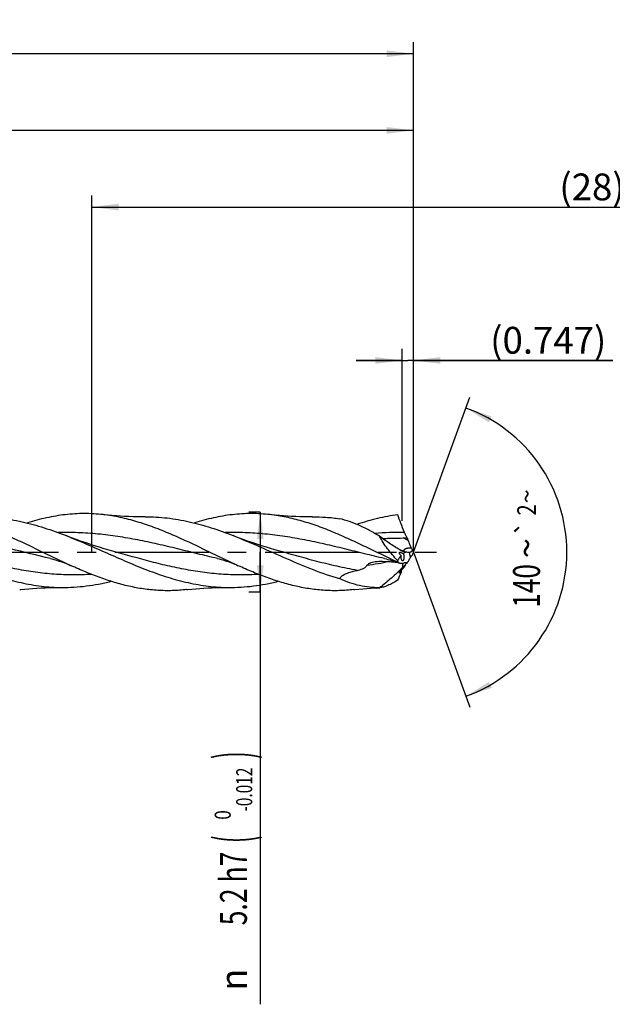
# Model space of a CAD drawing. Units: millimetres. Extents: x 0 to 594, y 0 to 420.
# Drawn here: x 311 to 388, y 141 to 269 of the extents above; entities that cross this region are included whole.
import ezdxf
from ezdxf.enums import TextEntityAlignment as Align

# ---------------------------------------------------------------- set-up
doc = ezdxf.new("R2010")
doc.units = ezdxf.units.MM
doc.header["$LTSCALE"] = 32.67
doc.linetypes.add('CENTER', pattern=[0.6, 0.375, -0.075, 0.075, -0.075])
doc.layers.get('0').update_dxf_attribs({"linetype": 'CONTINUOUS'})
for name, color, linetype in [('607924523-000_AXIS', 7, 'CONTINUOUS'), ('607924523-000_CL', 7, 'CONTINUOUS'), ('607924523-000_DIM', 7, 'CONTINUOUS')]:
    doc.layers.add(name, color=color, linetype=linetype)
doc.styles.get("Standard").update_dxf_attribs({"font": 'TXT.SHX', "width": 0.7})
doc.styles.add('TEXTSTYLE_2', font='gdt', dxfattribs={"width": 0.7})
doc.styles.add('TEXTSTYLE_3', font='TXT.SHX', dxfattribs={"width": 0.6})
doc.dimstyles.new('DIMSTYLE_1', dxfattribs={"dimtxt": 3.5, "dimasz": 3.5, "dimexe": 1.5, "dimexo": 0, "dimgap": 0.875, "dimtad": 1, "dimdec": 3, "dimlfac": 0.5, "dimdsep": 46, "dimtxsty": 'STANDARD', "dimblk": '_FILLED', "dimblk1": '_FILLED', "dimblk2": '_FILLED', "dimcen": 0.09, "dimclrt": 2, "dimadec": 3, "dimazin": 2, "dimtol": 1, "dimtp": 1.5, "dimtm": 1.5, "dimtfac": 1, "dimtdec": 3, "dimtofl": 0, "dimtmove": 0, "dimatfit": 3, "dimldrblk": '_FILLED', "dimfxl": 1, "dimtolj": 1, "dimarcsym": 0})
doc.dimstyles.new('DIMSTYLE_10', dxfattribs={"dimtxt": 3.5, "dimasz": 3.5, "dimexe": 1.5, "dimexo": 0, "dimgap": 0.875, "dimtad": 1, "dimdec": 3, "dimlfac": 0.5, "dimdsep": 46, "dimtxsty": 'STANDARD', "dimblk": '_FILLED', "dimblk1": '_FILLED', "dimblk2": '_FILLED', "dimcen": 0.09, "dimclrt": 2, "dimadec": 3, "dimazin": 2, "dimtp": 0.05, "dimtm": 0.05, "dimtfac": 1, "dimtdec": 3, "dimtofl": 0, "dimtmove": 0, "dimatfit": 3, "dimldrblk": '_FILLED', "dimfxl": 1, "dimtolj": 1, "dimarcsym": 0})
doc.dimstyles.new('DIMSTYLE_11', dxfattribs={"dimtxt": 3.5, "dimasz": 3.5, "dimexe": 1.5, "dimexo": 0, "dimgap": 0.875, "dimtad": 1, "dimdec": 3, "dimlfac": 0.5, "dimdsep": 46, "dimtxsty": 'STANDARD', "dimblk": '_FILLED', "dimblk1": '_FILLED', "dimblk2": '_FILLED', "dimcen": 0.09, "dimadec": 3, "dimazin": 2, "dimtp": 0.1, "dimtm": 0.1, "dimtfac": 1, "dimtdec": 3, "dimtofl": 0, "dimtmove": 0, "dimatfit": 3, "dimldrblk": '_FILLED', "dimfxl": 1, "dimtolj": 1, "dimarcsym": 0})
doc.dimstyles.new('DIMSTYLE_2', dxfattribs={"dimtxt": 3.5, "dimasz": 3.5, "dimexe": 1.5, "dimexo": 0, "dimgap": 0.875, "dimtad": 1, "dimdec": 3, "dimlfac": 0.5, "dimdsep": 46, "dimtxsty": 'STANDARD', "dimblk": '_FILLED', "dimblk1": '_FILLED', "dimblk2": '_FILLED', "dimcen": 0.09, "dimclrt": 2, "dimadec": 3, "dimazin": 2, "dimtp": 0.15, "dimtm": 0.15, "dimtfac": 1, "dimtdec": 3, "dimtofl": 0, "dimtmove": 0, "dimatfit": 3, "dimldrblk": '_FILLED', "dimfxl": 1, "dimtolj": 1, "dimarcsym": 0})
doc.dimstyles.new('DIMSTYLE_3', dxfattribs={"dimtxt": 3.5, "dimasz": 3.5, "dimexe": 1.5, "dimexo": 0, "dimgap": 0.875, "dimtad": 1, "dimdec": 3, "dimlfac": 0.5, "dimdsep": 46, "dimtxsty": 'STANDARD', "dimblk": '_FILLED', "dimblk1": '_FILLED', "dimblk2": '_FILLED', "dimcen": 0.09, "dimclrt": 2, "dimadec": 3, "dimazin": 2, "dimtol": 1, "dimtm": 0.012, "dimtfac": 0.6, "dimtdec": 3, "dimtofl": 0, "dimtmove": 0, "dimatfit": 3, "dimldrblk": '_FILLED', "dimfxl": 1, "dimtolj": 1, "dimarcsym": 0})
doc.dimstyles.new('DIMSTYLE_8', dxfattribs={"dimtxt": 3.5, "dimasz": 3.5, "dimexe": 1.5, "dimexo": 0, "dimgap": 3.5, "dimtad": 1, "dimdec": 3, "dimlfac": 0.5, "dimdsep": 46, "dimtxsty": 'STANDARD', "dimblk": '_FILLED', "dimblk1": '_FILLED', "dimblk2": '_FILLED', "dimcen": 0.09, "dimclrt": 2, "dimaunit": 1, "dimadec": 3, "dimazin": 2, "dimtol": 1, "dimtp": 2, "dimtm": 2, "dimtfac": 1, "dimtdec": 3, "dimtofl": 0, "dimtmove": 0, "dimatfit": 3, "dimldrblk": '_FILLED', "dimfxl": 1, "dimtolj": 1, "dimarcsym": 0})

# ---------------------------------------------------------------- blocks, each defined once
blk = doc.blocks.new('_FILLED')
at = {"color": 0, "linetype": 'BYBLOCK'}
blk.add_solid([(0, 0), (-1, 0.125), (-1, -0.125)], dxfattribs=at)
blk = doc.blocks.new('*D0')
at = {"layer": '607924523-000_DIM', "color": 3, "linetype": 'CONTINUOUS'}
for p, q in [((130, 200), (130, 266.5)), ((362, 200), (362, 266.5)), ((130, 265), (246, 265)), ((362, 265), (246, 265))]:
    blk.add_line(p, q, dxfattribs=at)
at = {"layer": '607924523-000_DIM', "color": 3, "linetype": 'CONTINUOUS', "xscale": 3.5, "yscale": 3.5, "zscale": 3.5, "rotation": 180}
blk.add_blockref('_FILLED', (130, 265), dxfattribs=at)
at = {"layer": '607924523-000_DIM', "color": 3, "linetype": 'CONTINUOUS', "xscale": 3.5, "yscale": 3.5, "zscale": 3.5}
blk.add_blockref('_FILLED', (362, 265), dxfattribs=at)
at = {"layer": '607924523-000_DIM', "color": 2, "linetype": 'CONTINUOUS'}
for s, height, width, p in [('116', 3.5, 0.642857, (242.3, 265.88)), ('1.5', 2.45, 0.619048, (250.8, 266.4)), ('MIN. TOOL LENGTH ', 3.5, 0.756303, (239.88, 259.75)), ('106.0', 3.5, 0.7, (268.5, 259.75))]:
    blk.add_text(s, height=height, dxfattribs=dict(at, width=width)).set_placement(p, align=Align.CENTER)
at = {"layer": '607924523-000_DIM', "color": 2, "linetype": 'CONTINUOUS', "style": 'TEXTSTYLE_2'}
blk.add_text('`', height=2.45, dxfattribs=at).set_placement((247.1, 266.4), align=Align.CENTER)
blk = doc.blocks.new('*D1')
at = {"layer": '607924523-000_DIM', "color": 3, "linetype": 'CONTINUOUS'}
for p, q in [((202, 200), (202, 256.5)), ((362, 200), (362, 256.5)), ((202, 255), (282, 255)), ((362, 255), (282, 255))]:
    blk.add_line(p, q, dxfattribs=at)
at = {"layer": '607924523-000_DIM', "color": 3, "linetype": 'CONTINUOUS', "xscale": 3.5, "yscale": 3.5, "zscale": 3.5, "rotation": 180}
blk.add_blockref('_FILLED', (202, 255), dxfattribs=at)
at = {"layer": '607924523-000_DIM', "color": 3, "linetype": 'CONTINUOUS', "xscale": 3.5, "yscale": 3.5, "zscale": 3.5}
blk.add_blockref('_FILLED', (362, 255), dxfattribs=at)
at = {"layer": '607924523-000_DIM', "color": 2, "linetype": 'CONTINUOUS', "insert": (282, 259.38), "char_height": 3.5, "width": 12.75, "attachment_point": 2, "line_spacing_factor": 0.9}
blk.add_mtext('(80)', dxfattribs=at)
blk = doc.blocks.new('*D2')
at = {"layer": '607924523-000_DIM', "color": 3, "linetype": 'CONTINUOUS'}
for p, q in [((342, 205.2), (340.5, 205.2)), ((342, 205.2), (342, 200)), ((342, 194.8), (342, 200)), ((342, 200), (342, 141.03)), ((342, 194.8), (340.5, 194.8))]:
    blk.add_line(p, q, dxfattribs=at)
at = {"layer": '607924523-000_DIM', "color": 3, "linetype": 'CONTINUOUS', "xscale": 3.5, "yscale": 3.5, "zscale": 3.5}
for p, rotation in [((342, 205.2), 90), ((342, 194.8), 270)]:
    blk.add_blockref('_FILLED', p, dxfattribs=dict(at, rotation=rotation))
at = {"layer": '607924523-000_DIM', "color": 2, "linetype": 'CONTINUOUS'}
for s, height, width, p in [(')', 4.9, 0.428571, (340.95, 174)), ('(', 4.9, 0.428571, (340.95, 163.05)), ('5.2 h7', 3.5, 0.72619, (340.25, 160.95))]:
    blk.add_text(s, height=height, rotation=90, dxfattribs=dict(at, width=width)).set_placement(p, align=Align.RIGHT)
at = {"layer": '607924523-000_DIM', "color": 2, "linetype": 'CONTINUOUS', "style": 'TEXTSTYLE_3'}
for s, width, p in [('-0.012', 0.702381, (340.95, 171.9)), (' 0', 0.785714, (338.15, 166.35))]:
    blk.add_text(s, height=2.1, rotation=90, dxfattribs=dict(at, width=width)).set_placement(p, align=Align.RIGHT)
at = {"layer": '607924523-000_DIM', "color": 2, "linetype": 'CONTINUOUS', "style": 'TEXTSTYLE_2'}
blk.add_text('n', height=3.5, rotation=90, dxfattribs=at).set_placement((340.25, 145.7), align=Align.RIGHT)
blk = doc.blocks.new('*D7')
at = {"layer": '607924523-000_DIM', "color": 3, "linetype": 'CONTINUOUS'}
for q in [(369.35, 220.2), (369.35, 179.8)]:
    blk.add_line((362, 200), q, dxfattribs=at)
for start, end in [(0, 70), (-70, 0)]:
    blk.add_arc((362, 200), 20, start, end, dxfattribs=at)
for points in [[(372.2, 217.71), (368.84, 218.79), (371.83, 216.92)], [(371.83, 183.08), (368.84, 181.21), (372.2, 182.29)]]:
    blk.add_solid(points, dxfattribs=at)
at = {"layer": '607924523-000_DIM', "color": 2, "linetype": 'CONTINUOUS', "style": 'TEXTSTYLE_2'}
for s, height, p in [('~', 2.45, (377.99, 207.28)), ('`', 2.45, (377.98, 203.11)), ('~', 3.5, (378.5, 200.52))]:
    blk.add_text(s, height=height, rotation=89.9157, dxfattribs=at).set_placement(p, align=Align.CENTER)
at = {"layer": '607924523-000_DIM', "color": 2, "linetype": 'CONTINUOUS'}
for s, height, width, p in [('2', 2.45, 0.785714, (377.98, 205.51)), ('140', 3.5, 0.714286, (378.49, 195.6))]:
    blk.add_text(s, height=height, rotation=89.9157, dxfattribs=dict(at, width=width)).set_placement(p, align=Align.CENTER)
blk = doc.blocks.new('*D9')
at = {"layer": '607924523-000_DIM', "color": 3, "linetype": 'CONTINUOUS'}
for p, q in [((360.51, 204.1), (360.51, 226.5)), ((362, 204.1), (362, 226.5)), ((360.51, 225), (354.51, 225)), ((354.51, 225), (361.25, 225)), ((388, 225), (361.25, 225)), ((362, 225), (388, 225))]:
    blk.add_line(p, q, dxfattribs=at)
at = {"layer": '607924523-000_DIM', "color": 3, "linetype": 'CONTINUOUS', "xscale": 3.5, "yscale": 3.5, "zscale": 3.5}
blk.add_blockref('_FILLED', (360.51, 225), dxfattribs=at)
at = {"layer": '607924523-000_DIM', "color": 3, "linetype": 'CONTINUOUS', "xscale": 3.5, "yscale": 3.5, "zscale": 3.5, "rotation": 180}
blk.add_blockref('_FILLED', (362, 225), dxfattribs=at)
at = {"layer": '607924523-000_DIM', "color": 2, "linetype": 'CONTINUOUS', "insert": (372, 229.38), "char_height": 3.5, "width": 24, "attachment_point": 1, "line_spacing_factor": 0.9}
blk.add_mtext('(0.747)', dxfattribs=at)
blk = doc.blocks.new('*D10')
at = {"layer": '607924523-000_DIM', "color": 10, "linetype": 'CONTINUOUS'}
for p, q in [((320, 200), (320, 246.5)), ((460, 200), (460, 246.5)), ((320, 245), (390, 245)), ((460, 245), (390, 245))]:
    blk.add_line(p, q, dxfattribs=at)
at = {"layer": '607924523-000_DIM', "color": 10, "linetype": 'CONTINUOUS', "xscale": 3.5, "yscale": 3.5, "zscale": 3.5, "rotation": 180}
blk.add_blockref('_FILLED', (320, 245), dxfattribs=at)
at = {"layer": '607924523-000_DIM', "color": 10, "linetype": 'CONTINUOUS', "xscale": 3.5, "yscale": 3.5, "zscale": 3.5}
blk.add_blockref('_FILLED', (460, 245), dxfattribs=at)
at = {"layer": '607924523-000_DIM', "color": 10, "linetype": 'CONTINUOUS', "insert": (385.29, 249.38), "char_height": 3.5, "width": 12.75, "attachment_point": 2, "line_spacing_factor": 0.9}
blk.add_mtext('(28)', dxfattribs=at)

msp = doc.modelspace()

# ---------------------------------------------------------------- linework, layer by layer
at = {"layer": '607924523-000_AXIS', "color": 1, "linetype": 'CENTER'}
msp.add_line((127, 200), (365, 200), dxfattribs=at)
at = {"layer": '607924523-000_CL', "color": 7, "linetype": 'CONTINUOUS'}
for p, q in [((360.6458, 201.8462), (361.1601, 201.8566)), ((314.6021, 199.1667), (314.6019, 199.1667)), ((322.2621, 200.2729), (322.2618, 200.273)), ((336.4023, 199.1666), (336.4021, 199.1667)), ((344.062, 200.273), (344.0618, 200.273)), ((360.9838, 198.5817), (361.1601, 198.5629)), ((357.6052, 195.3868), (357.5784, 195.366)), ((357.621, 195.3667), (357.5784, 195.366))]:
    msp.add_line(p, q, dxfattribs=at)
at = {"layer": '607924523-000_CL', "color": 9, "linetype": 'CONTINUOUS'}
msp.add_line((361.6045, 199.3095), (361.488, 199.974), dxfattribs=at)
at = {"layer": '607924523-000_CL', "color": 7, "linetype": 'CONTINUOUS'}
for points in [[(326.9835, 204.6045), (326.4634, 204.6032), (325.9123, 204.608), (325.365, 204.6193), (324.8215, 204.637), (324.282, 204.6609), (323.7463, 204.691), (323.2145, 204.7273), (322.6867, 204.7696), (322.163, 204.8178), (321.6435, 204.8719), (321.5002, 204.8879)], [(348.7834, 204.6045), (348.2633, 204.6032), (347.7122, 204.608), (347.1649, 204.6193), (346.6214, 204.637), (346.0819, 204.6609), (345.5462, 204.6911), (345.0144, 204.7273), (344.4865, 204.7696), (343.9629, 204.8179), (343.4434, 204.8719), (343.3001, 204.888)], [(322.2621, 200.2729), (321.6451, 200.4516), (321.0044, 200.6441), (320.374, 200.8406), (319.754, 201.041), (319.1443, 201.2451), (318.5448, 201.4527), (317.9555, 201.6637), (317.3766, 201.8779), (316.808, 202.095), (316.66, 202.1526)], [(344.062, 200.273), (343.4445, 200.4518), (342.8036, 200.6443), (342.173, 200.841), (341.5528, 201.0414), (340.943, 201.2455), (340.3435, 201.4532), (339.7542, 201.6642), (339.1752, 201.8784), (338.6067, 202.0955), (338.459, 202.153)], [(314.6019, 199.1667), (314.8144, 199.1153), (315.0444, 199.0555), (315.2768, 198.9907), (315.5126, 198.9205), (315.7507, 198.8449), (315.9873, 198.7652), (316.2227, 198.6814), (316.4567, 198.5936), (316.6858, 198.5035), (316.9087, 198.4118), (317.1268, 198.3183), (317.3243, 198.2305)], [(336.4021, 199.1667), (336.6369, 199.1097), (336.8807, 199.0457), (337.1184, 198.9787), (337.3487, 198.9093), (337.573, 198.8376), (337.7957, 198.7623), (338.017, 198.6835), (338.2366, 198.6014), (338.4585, 198.5145), (338.6838, 198.4223), (338.9111, 198.3252), (339.1247, 198.2303)], [(358.202, 199.1667), (358.4252, 199.1126), (358.6605, 199.0512), (358.893, 198.9861), (359.1218, 198.9176), (359.3477, 198.8458), (359.5731, 198.7701), (359.7977, 198.6905), (360.0217, 198.6071), (360.1542, 198.5558)], [(310.6002, 195.112), (310.7424, 195.1279), (311.2618, 195.182), (311.786, 195.2303), (312.3148, 195.2727), (312.8475, 195.309), (313.3839, 195.3392), (313.9241, 195.3631), (314.4677, 195.3807), (315.0144, 195.392), (315.5644, 195.3968), (316.0826, 195.3955)], [(332.4, 195.112), (332.5433, 195.1281), (333.0628, 195.1822), (333.5866, 195.2304), (334.1144, 195.2727), (334.6463, 195.309), (335.1821, 195.3391), (335.7216, 195.3631), (336.2651, 195.3807), (336.8125, 195.392), (337.3636, 195.3969), (337.8837, 195.3955)], [(354.2004, 195.1121), (354.3437, 195.1281), (354.8631, 195.1822), (355.3868, 195.2304), (355.9146, 195.2727), (356.4464, 195.309), (356.9821, 195.3391), (357.5217, 195.363), (357.621, 195.3667)]]:
    msp.add_lwpolyline(points, dxfattribs=at)
at = {"layer": '607924523-000_CL', "color": 9, "linetype": 'CONTINUOUS'}
for centre, radius, start, end in [((360.2129, 159.7734), 42.792, 89.19495, 94.375754), ((334.4471, 150.8535), 57.3291, 62.075073, 62.807042), ((378.9675, 251.7318), 54.7321, 249.961268, 250.130241), ((377.9701, 248.9694), 51.7951, 250.129213, 250.422189), ((361.761, 203.4226), 3.45, 250.586472, 266.733903), ((371.0058, 198.386), 10.4291, 179.261596, 182.119768)]:
    msp.add_arc(centre, radius, start, end, dxfattribs=at)
at = {"layer": '607924523-000_CL', "color": 7, "linetype": 'CONTINUOUS'}
for centre, radius, start, end in [((384.0982, 210.5195), 24.5194, 200.689682, 201.564726), ((388.2828, 212.1785), 29.0208, 201.574218, 203.178702), ((365.8229, 202.5566), 4.5867, 203.116183, 206.282652), ((364.2949, 208.2247), 8.9021, 243.756354, 245.362917), ((361.3983, 201.9076), 1.9525, 245.349004, 258.378412), ((361.2659, 204.7283), 4.7595, 272.675477, 273.597086), ((366.1048, 196.7976), 5.1539, 148.499763, 150.83112), ((366.0706, 202.2795), 4.6654, 205.171622, 209.24821), ((371.3594, 196.0724), 10.1501, 157.234884, 159.561809), ((379.9702, 200.0747), 20.0804, 183.358608, 183.971869), ((353.2303, 124.6839), 74.3034, 84.01037, 84.127295), ((372.4276, 192.7047), 12.789, 152.685713, 153.273817), ((333.767, 215.6067), 32.2625, 328.110504, 328.56717)]:
    msp.add_arc(centre, radius, start, end, dxfattribs=at)
for centre, major_axis, ratio, start_param, end_param in [((374.1795, 185.9164), (13.8099, -13.6264), 0.3368469, -3.1413215, -3.02326406), ((374.1795, 185.9164), (13.8099, -13.6264), 0.3368469, 3.02376274, 3.08216716), ((374.1795, 206.3859), (14.2704, 12.3006), 0.2319115, 2.50558169, 2.56398611), ((374.1795, 206.3859), (14.2704, 12.3006), 0.2319115, 2.62368275, 2.7417402)]:
    msp.add_ellipse(centre, major_axis=major_axis, ratio=ratio, start_param=start_param, end_param=end_param, dxfattribs=at)
for points, knots in [([(317.3243, 198.2305), (316.5858, 198.5644), (315.1147, 199.2565), (312.9209, 200.3214), (310.7266, 201.3722), (308.5308, 202.363), (306.3323, 203.2501), (304.1298, 203.9939), (301.923, 204.5606), (300.4386, 204.8042), (299.6994, 204.8881)], [0, 0, 0, 0, 0.12843323, 0.25761499, 0.38647048, 0.51397593, 0.63931624, 0.76202912, 0.88210142, 1, 1, 1, 1]), ([(305.1828, 204.6045), (305.6611, 204.6083), (306.6197, 204.5867), (308.0568, 204.4671), (309.4934, 204.2625), (310.9294, 203.977), (312.3648, 203.6161), (314.2888, 203.0403), (315.7139, 202.5226), (316.66, 202.1526)], [0, 0, 0, 0, 0.12151339, 0.24341232, 0.36610906, 0.48994867, 0.61518025, 0.74194402, 1, 1, 1, 1]), ([(321.5002, 204.888), (321.0892, 204.9346), (320.2656, 205.0051), (319.0271, 205.0406), (317.7885, 205.0047), (316.5501, 204.8981), (315.3119, 204.7221), (313.6527, 204.3971), (312.4218, 204.0604), (311.6077, 203.803)], [0, 0, 0, 0, 0.12377487, 0.24715149, 0.37052942, 0.49430898, 0.61886458, 0.74451869, 1, 1, 1, 1]), ([(339.1247, 198.2303), (338.3862, 198.5643), (336.9152, 199.2562), (334.7213, 200.3211), (332.5272, 201.372), (330.3314, 202.3628), (328.1329, 203.2498), (325.9305, 203.9937), (323.7238, 204.5604), (322.2394, 204.804), (321.5002, 204.888)], [0, 0, 0, 0, 0.12843224, 0.25761368, 0.38646925, 0.51397436, 0.63931487, 0.76202839, 0.88210109, 1, 1, 1, 1]), ([(326.9835, 204.6045), (327.4617, 204.6083), (328.4202, 204.5868), (329.857, 204.4671), (331.2935, 204.2625), (333.2186, 203.8798), (335.6252, 203.2088), (337.5131, 202.523), (338.459, 202.153)], [0, 0, 0, 0, 0.12152113, 0.24342824, 0.36613288, 0.48997998, 0.74192927, 1, 1, 1, 1]), ([(343.3001, 204.888), (342.8891, 204.9346), (342.0658, 205.0052), (340.8275, 205.0405), (339.5892, 205.0048), (338.3511, 204.8981), (337.1132, 204.7224), (335.4544, 204.3975), (334.2239, 204.0609), (333.4099, 203.8037)], [0, 0, 0, 0, 0.12377629, 0.24715364, 0.37053231, 0.49431263, 0.61886713, 0.74452138, 1, 1, 1, 1]), ([(359.938, 198.6838), (358.5448, 199.3335), (356.478, 200.3499), (353.7112, 201.6567), (351.6371, 202.5708), (349.5606, 203.384), (347.4811, 204.064), (345.7372, 204.4984), (344.3437, 204.7531), (343.6477, 204.8485), (343.3001, 204.888)], [0, 0, 0, 0, 0.25843802, 0.38716762, 0.51437722, 0.63940702, 0.76191668, 0.88195366, 0.9411859, 1, 1, 1, 1]), ([(348.7834, 204.6045), (349.3785, 204.6093), (350.5724, 204.5733), (351.7602, 204.4482), (352.3524, 204.3646)], [0, 0, 0, 0, 0.49875125, 1, 1, 1, 1]), ([(357.5784, 202.0735), (357.1455, 202.3309), (356.2837, 202.8206), (354.9755, 203.4694), (353.672, 203.9984), (352.7902, 204.2618), (352.3524, 204.3646)], [0, 0, 0, 0, 0.26385523, 0.51899655, 0.76439468, 1, 1, 1, 1]), ([(359.938, 204.8613), (359.4925, 204.8062), (358.6001, 204.669), (357.2676, 204.3876), (355.9356, 204.0346), (355.0539, 203.7572), (354.6132, 203.6089)], [0, 0, 0, 0, 0.24580176, 0.49408439, 0.74537676, 1, 1, 1, 1]), ([(360.8141, 202.5611), (360.6472, 202.9599), (360.3455, 203.7232), (360.0673, 204.4952), (359.938, 204.8613)], [0, 0, 0, 0, 0.52690169, 1, 1, 1, 1]), ([(294.8593, 202.1529), (295.7504, 201.8044), (297.5247, 201.063), (300.1638, 199.8921), (302.8034, 198.728), (305.4457, 197.6442), (307.6645, 196.861), (309.4429, 196.3411), (310.7699, 196.0127), (312.0975, 195.7488), (313.4255, 195.5539), (314.7538, 195.4313), (315.6402, 195.3991), (316.0826, 195.3955)], [0, 0, 0, 0, 0.12794881, 0.25709053, 0.38610836, 0.51371342, 0.63894204, 0.70052675, 0.76142575, 0.82170128, 0.88145688, 0.9408337, 1, 1, 1, 1]), ([(316.66, 202.1526), (317.5511, 201.8041), (319.3254, 201.0626), (321.9646, 199.8918), (324.6042, 198.7277), (327.2467, 197.6438), (329.8946, 196.7091), (332.1193, 196.1021), (333.8985, 195.7487), (335.2265, 195.5538), (336.5549, 195.4313), (337.4413, 195.3991), (337.8837, 195.3955)], [0, 0, 0, 0, 0.127953, 0.25709871, 0.38612014, 0.51372843, 0.63896, 0.76142008, 0.8216964, 0.88145364, 0.94083191, 1, 1, 1, 1]), ([(338.459, 202.153), (339.6277, 201.6959), (341.9466, 200.7075), (345.389, 199.1635), (348.8367, 197.7077), (351.1779, 196.8889), (352.3524, 196.5453)], [0, 0, 0, 0, 0.2511461, 0.50432628, 0.75511141, 1, 1, 1, 1]), ([(360.3585, 200.2402), (360.126, 200.3547), (359.6576, 200.6096), (358.9648, 201.0451), (358.2669, 201.536), (357.808, 201.8897), (357.5784, 202.0735)], [0, 0, 0, 0, 0.23301724, 0.47909852, 0.73552821, 1, 1, 1, 1]), ([(359.9243, 198.8983), (359.6901, 199.1438), (359.2353, 199.6456), (358.6029, 200.43), (358.0409, 201.235), (357.7187, 201.7933), (357.5784, 202.0735)], [0, 0, 0, 0, 0.2569811, 0.51272935, 0.76263375, 1, 1, 1, 1]), ([(357.9386, 201.7912), (358.1647, 201.7946), (358.6165, 201.8029), (359.5189, 201.8218), (360.1952, 201.8368), (360.6458, 201.8462)], [0, 0, 0, 0, 0.25052324, 0.50068566, 1, 1, 1, 1]), ([(361.1601, 201.8566), (361.0976, 201.9644), (360.975, 202.1959), (360.8671, 202.4345), (360.8141, 202.5611)], [0, 0, 0, 0, 0.47588199, 1, 1, 1, 1]), ([(361.7104, 200.5256), (361.7201, 200.5059), (361.7616, 200.4264), (361.8093, 200.3503), (361.8483, 200.2951)], [0, 0, 0, 0, 0.2456956, 1, 1, 1, 1]), ([(360.3683, 199.5415), (360.3458, 199.5687), (360.3022, 199.6236), (360.2518, 199.6945), (360.2157, 199.7521), (360.192, 199.7946), (360.1723, 199.8361), (360.158, 199.8758), (360.1502, 199.9122), (360.1505, 199.944), (360.1608, 199.9699), (360.1808, 199.9865), (360.2061, 199.994), (360.235, 199.9951), (360.2667, 199.9912), (360.2884, 199.9861), (360.2996, 199.983)], [0, 0, 0, 0, 0.16630669, 0.32959051, 0.40895564, 0.48567316, 0.55836329, 0.62512025, 0.68370254, 0.73252003, 0.77290749, 0.8103199, 0.85031858, 0.89530241, 0.94542058, 1, 1, 1, 1]), ([(360.2996, 199.983), (360.3293, 199.9748), (360.3901, 199.9519), (360.4804, 199.9077), (360.5735, 199.8546), (360.6354, 199.8155), (360.6666, 199.7949)], [0, 0, 0, 0, 0.22361545, 0.46902838, 0.72917898, 1, 1, 1, 1]), ([(360.3711, 199.3493), (360.3698, 199.3652), (360.3658, 199.4291), (360.3658, 199.4934), (360.3683, 199.5415)], [0, 0, 0, 0, 0.24859763, 1, 1, 1, 1]), ([(360.5559, 198.8764), (360.5305, 198.8833), (360.4955, 198.9163), (360.4618, 198.9711), (360.4361, 199.0285), (360.4137, 199.0965), (360.3947, 199.174), (360.38, 199.2592), (360.3735, 199.3187), (360.3711, 199.3493)], [0, 0, 0, 0, 0.15016613, 0.25113274, 0.37038361, 0.50698577, 0.65919182, 0.82462411, 1, 1, 1, 1]), ([(360.7498, 199.4553), (360.7527, 199.4173), (360.7551, 199.3408), (360.7489, 199.2282), (360.7331, 199.1224), (360.7085, 199.03), (360.6773, 198.9564), (360.6451, 198.9099), (360.6168, 198.8866), (360.5965, 198.8766), (360.5758, 198.8729), (360.5623, 198.8747), (360.5559, 198.8764)], [0, 0, 0, 0, 0.17224637, 0.34491817, 0.5088152, 0.65458279, 0.77535122, 0.86876041, 0.90642711, 0.93952574, 0.96995016, 1, 1, 1, 1]), ([(360.6666, 199.7949), (360.6777, 199.7728), (360.698, 199.7238), (360.7219, 199.6433), (360.7399, 199.5525), (360.7472, 199.4885), (360.7498, 199.4553)], [0, 0, 0, 0, 0.21153193, 0.4511417, 0.71570626, 1, 1, 1, 1]), ([(361.488, 199.974), (361.4053, 199.9701), (361.2437, 199.9688), (361.0826, 199.9832), (361.0049, 199.9951)], [0, 0, 0, 0, 0.51319678, 1, 1, 1, 1]), ([(361.2951, 198.7818), (361.3206, 198.8236), (361.4263, 198.998), (361.529, 199.1742), (361.6045, 199.3095)], [0, 0, 0, 0, 0.24000782, 1, 1, 1, 1]), ([(361.8483, 200.2951), (361.8334, 200.2506), (361.7973, 200.1698), (361.7357, 200.0828), (361.682, 200.0309), (361.643, 200.003), (361.604, 199.9846), (361.5773, 199.979), (361.5645, 199.9782)], [0, 0, 0, 0, 0.31645933, 0.5919423, 0.71143653, 0.81836214, 0.91372651, 1, 1, 1, 1]), ([(361.7104, 199.4905), (361.7281, 199.5194), (361.7675, 199.5698), (361.8212, 199.6056), (361.8483, 199.6168)], [0, 0, 0, 0, 0.53616439, 1, 1, 1, 1]), ([(332.4, 195.112), (331.7743, 195.041), (330.5177, 194.9516), (328.6261, 194.9833), (326.7354, 195.1802), (324.8464, 195.5352), (322.9599, 196.0361), (321.0758, 196.666), (319.1938, 197.404), (317.9483, 197.9483), (317.3243, 198.2305)], [0, 0, 0, 0, 0.12112602, 0.24196883, 0.36343633, 0.48634193, 0.61128996, 0.73859657, 0.86826537, 1, 1, 1, 1]), ([(354.2004, 195.1121), (353.5747, 195.041), (352.3181, 194.9516), (350.4266, 194.9833), (348.5358, 195.1801), (346.6468, 195.5351), (344.7603, 196.036), (342.8761, 196.6659), (340.9942, 197.4038), (339.7487, 197.9481), (339.1247, 198.2303)], [0, 0, 0, 0, 0.1211265, 0.24196954, 0.36343673, 0.48634231, 0.61128994, 0.73859678, 0.86826579, 1, 1, 1, 1]), ([(354.6658, 197.6242), (354.7811, 197.6479), (355.0115, 197.7046), (355.293, 197.8039), (355.5111, 197.9083), (355.6697, 198.0037), (355.8168, 198.1208), (355.8986, 198.219), (355.9307, 198.2738)], [0, 0, 0, 0, 0.24248786, 0.48856654, 0.61357349, 0.74028478, 0.86908547, 1, 1, 1, 1]), ([(355.9307, 198.2738), (355.945, 198.2981), (355.9791, 198.3434), (356.0598, 198.4222), (356.1753, 198.5038), (356.3252, 198.5822), (356.5343, 198.6657), (356.8071, 198.7374), (357.03, 198.7691), (357.1418, 198.7805)], [0, 0, 0, 0, 0.0625075, 0.12508785, 0.25017857, 0.37526155, 0.5002707, 0.75003739, 1, 1, 1, 1]), ([(357.1418, 198.7805), (357.2513, 198.7916), (357.4711, 198.8053), (357.8012, 198.8092), (358.1314, 198.8027), (358.5714, 198.7849), (359.1208, 198.7508), (359.5597, 198.716), (359.779, 198.6972)], [0, 0, 0, 0, 0.12492044, 0.24991638, 0.374939, 0.49996588, 0.74999968, 1, 1, 1, 1]), ([(360.5839, 198.0002), (360.1082, 197.5255), (359.1391, 196.6254), (358.1181, 195.7854), (357.6052, 195.3868)], [0, 0, 0, 0, 0.50852049, 1, 1, 1, 1]), ([(360.1542, 198.5558), (360.1159, 198.5708), (360.0402, 198.6082), (359.9713, 198.6568), (359.938, 198.6838)], [0, 0, 0, 0, 0.49015045, 1, 1, 1, 1]), ([(360.2123, 197.2758), (360.2028, 197.2741), (360.189, 197.2725), (360.1718, 197.2751), (360.1618, 197.2795), (360.1543, 197.2872), (360.1505, 197.2981), (360.1506, 197.3117), (360.1544, 197.3278), (360.1616, 197.3463), (360.1762, 197.3753), (360.2012, 197.414), (360.2372, 197.4618), (360.2784, 197.511), (360.3227, 197.5604), (360.3692, 197.6095), (360.4171, 197.6579), (360.4822, 197.7213), (360.565, 197.7984), (360.6326, 197.8584), (360.6666, 197.8879)], [0, 0, 0, 0, 0.03353283, 0.04736121, 0.05951722, 0.07096838, 0.08339547, 0.09852892, 0.11744262, 0.1404256, 0.16716223, 0.22947487, 0.29970279, 0.37437702, 0.45139243, 0.52958558, 0.60830051, 0.68714177, 0.84430806, 1, 1, 1, 1]), ([(360.8141, 198.5903), (360.7553, 198.5663), (360.6401, 198.5279), (360.467, 198.5014), (360.3041, 198.5091), (360.2022, 198.537), (360.1542, 198.5558)], [0, 0, 0, 0, 0.281832, 0.53597697, 0.771741, 1, 1, 1, 1]), ([(360.5839, 198.0002), (360.621, 198.0373), (360.7657, 198.1852), (360.9041, 198.3392), (361.0049, 198.4563)], [0, 0, 0, 0, 0.25342509, 1, 1, 1, 1]), ([(361.0154, 198.6136), (360.9817, 198.6189), (360.9126, 198.6207), (360.8457, 198.6031), (360.8141, 198.5903)], [0, 0, 0, 0, 0.49982293, 1, 1, 1, 1]), ([(361.1601, 198.5629), (361.1483, 198.5694), (361.1024, 198.5921), (361.0527, 198.6076), (361.0154, 198.6136)], [0, 0, 0, 0, 0.26252184, 1, 1, 1, 1]), ([(352.3524, 196.5453), (352.3794, 196.5938), (352.442, 196.6851), (352.5548, 196.805), (352.6801, 196.9094), (352.8586, 197.0313), (353.0979, 197.1581), (353.3985, 197.2822), (353.7078, 197.3866), (354.0232, 197.4765), (354.3429, 197.5553), (354.5579, 197.602), (354.6658, 197.6242)], [0, 0, 0, 0, 0.06357813, 0.1261787, 0.18826032, 0.25012109, 0.37376119, 0.49785375, 0.62254963, 0.74784458, 0.87368479, 1, 1, 1, 1]), ([(357.5784, 195.366), (357.359, 195.3608), (356.9194, 195.3641), (356.039, 195.4258), (354.9355, 195.6086), (353.6251, 195.9918), (352.7744, 196.3457), (352.3524, 196.5453)], [0, 0, 0, 0, 0.12182946, 0.24378225, 0.48964441, 0.74089564, 1, 1, 1, 1]), ([(360.3683, 197.3369), (360.341, 197.3229), (360.301, 197.3038), (360.2485, 197.2844), (360.2239, 197.2778), (360.2123, 197.2758)], [0, 0, 0, 0, 0.54813364, 0.78899776, 1, 1, 1, 1]), ([(360.3711, 197.4353), (360.3689, 197.4165), (360.3664, 197.39), (360.3663, 197.3571), (360.3674, 197.3431), (360.3683, 197.3369)], [0, 0, 0, 0, 0.57636816, 0.80851845, 1, 1, 1, 1]), ([(360.4122, 197.6527), (360.4029, 197.6138), (360.3872, 197.5418), (360.3751, 197.4689), (360.3711, 197.4353)], [0, 0, 0, 0, 0.54102804, 1, 1, 1, 1]), ([(316.0826, 195.3955), (316.6183, 195.3912), (317.6923, 195.4193), (319.3019, 195.5708), (320.9108, 195.8279), (321.9761, 196.064), (322.5081, 196.1967)], [0, 0, 0, 0, 0.2475331, 0.49606242, 0.74661393, 1, 1, 1, 1]), ([(337.8837, 195.3955), (338.4192, 195.3912), (339.4928, 195.4194), (341.1019, 195.5709), (342.7102, 195.8278), (343.7751, 196.0638), (344.3069, 196.1964)], [0, 0, 0, 0, 0.24753406, 0.49606491, 0.74661539, 1, 1, 1, 1]), ([(359.9243, 196.344), (359.706, 196.2097), (359.3818, 196.0204), (358.9496, 195.7966), (358.6475, 195.6552), (358.3616, 195.5385), (358.095, 195.4489), (357.8508, 195.3891), (357.6942, 195.3694), (357.621, 195.3667)], [0, 0, 0, 0, 0.30481128, 0.44610972, 0.57867298, 0.70138389, 0.81312095, 0.91287908, 1, 1, 1, 1])]:
    msp.add_open_spline(points, degree=3, knots=knots, dxfattribs=at)
at = {"layer": '607924523-000_CL', "color": 9, "linetype": 'CONTINUOUS'}
for points, knots in [([(314.6019, 199.1667), (312.8649, 199.5716), (310.2729, 200.2283), (306.8101, 201.0518), (304.2128, 201.6043), (301.6133, 202.0578), (299.0114, 202.3839), (296.4078, 202.5618), (294.6715, 202.5741), (293.8052, 202.5535)], [0, 0, 0, 0, 0.25310032, 0.37942725, 0.50508864, 0.62987281, 0.7537805, 0.87702872, 1, 1, 1, 1]), ([(336.4021, 199.1667), (335.5342, 199.369), (333.8012, 199.7904), (331.2064, 200.4343), (328.6108, 201.0516), (326.0137, 201.6041), (323.4144, 202.0576), (320.8127, 202.3837), (318.2093, 202.5617), (316.4731, 202.5741), (315.6069, 202.5536)], [0, 0, 0, 0, 0.12647814, 0.25310044, 0.37942725, 0.50508864, 0.62987291, 0.75378074, 0.87702894, 1, 1, 1, 1]), ([(358.202, 199.1667), (357.3341, 199.369), (355.6012, 199.7904), (353.0065, 200.4343), (350.411, 201.0515), (347.814, 201.6041), (345.2148, 202.0575), (342.6132, 202.3837), (340.0099, 202.5617), (338.2738, 202.5741), (337.4076, 202.5536)], [0, 0, 0, 0, 0.12647812, 0.25310034, 0.37942706, 0.50508848, 0.62987276, 0.75378072, 0.87702899, 1, 1, 1, 1]), ([(361.7104, 200.5256), (361.6809, 200.5243), (361.6218, 200.5221), (361.5332, 200.5194), (361.4446, 200.5169), (361.356, 200.5144), (361.2824, 200.5083), (361.2237, 200.5023), (361.1797, 200.4968), (361.1362, 200.4888), (361.0791, 200.4747), (361.0232, 200.4557), (360.9709, 200.4298), (360.9396, 200.4117), (360.9161, 200.3955), (360.8991, 200.3829), (360.8822, 200.3706), (360.8652, 200.3588), (360.8491, 200.3464), (360.8346, 200.3328), (360.8211, 200.319), (360.8034, 200.3014), (360.7817, 200.281), (360.7571, 200.2577), (360.7356, 200.2352), (360.7155, 200.2153), (360.6961, 200.199), (360.674, 200.182), (360.6477, 200.1668), (360.6242, 200.1663), (360.6143, 200.1687)], [0, 0, 0, 0, 0.07372824, 0.14745634, 0.22118413, 0.29489855, 0.36859502, 0.40545515, 0.44228346, 0.47908553, 0.51588043, 0.589133, 0.62550664, 0.66149568, 0.67925075, 0.69684, 0.71426546, 0.73147716, 0.7483423, 0.76484373, 0.78100753, 0.79677028, 0.82701647, 0.85531687, 0.88123117, 0.90476146, 0.92589171, 0.94439581, 0.97449993, 1, 1, 1, 1]), ([(319.9872, 197.0961), (319.1748, 197.0471), (317.546, 197.0022), (315.1002, 197.0996), (312.6557, 197.3562), (310.2135, 197.7576), (307.7736, 198.2812), (304.5158, 199.1059), (302.0873, 199.811), (300.4621, 200.2729)], [0, 0, 0, 0, 0.12274757, 0.24554465, 0.36890619, 0.49321954, 0.61866046, 0.74515997, 1, 1, 1, 1]), ([(341.7895, 197.0963), (340.9771, 197.0472), (339.348, 197.0022), (336.902, 197.0994), (334.4572, 197.356), (332.0147, 197.7574), (329.5745, 198.281), (326.3163, 199.1058), (323.8876, 199.8109), (322.2621, 200.2729)], [0, 0, 0, 0, 0.12274802, 0.24554507, 0.36890642, 0.49321942, 0.61866007, 0.74515958, 1, 1, 1, 1]), ([(354.6658, 197.6242), (353.7779, 197.7763), (352.0021, 198.133), (349.3544, 198.7851), (346.7089, 199.5147), (344.9457, 200.0218), (344.062, 200.273)], [0, 0, 0, 0, 0.2471559, 0.49666617, 0.74795215, 1, 1, 1, 1]), ([(360.6143, 200.1687), (360.6067, 200.1672), (360.5964, 200.1649), (360.5849, 200.1595), (360.5795, 200.1554), (360.5766, 200.1504), (360.5766, 200.1447), (360.5793, 200.1387), (360.5821, 200.135), (360.5838, 200.133)], [0, 0, 0, 0, 0.37201681, 0.50482659, 0.60816692, 0.69241292, 0.77501948, 0.87396192, 1, 1, 1, 1]), ([(358.7962, 198.7699), (358.3217, 198.6573), (357.3716, 198.4592), (356.4104, 198.3235), (355.9307, 198.2739)], [0, 0, 0, 0, 0.5028507, 1, 1, 1, 1])]:
    msp.add_open_spline(points, degree=3, knots=knots, dxfattribs=at)

# ---------------------------------------------------------------- dimensions: what is measured, and where the dimension line sits
at = {"layer": '607924523-000_DIM', "color": 3, "linetype": 'CONTINUOUS'}
for base, p1, p2, text, dimstyle, picture, middle in [((362, 265), (130, 200), (362, 200), '<>\\PMIN. TOOL LENGTH 106.0[.1]', 'DIMSTYLE_1', '*D0', (246, 265)), ((362, 225), (360.506, 204.1047), (362, 204.1047), '(<>)', 'DIMSTYLE_10', '*D9', (380, 225))]:
    dim = msp.add_linear_dim(base=base, p1=p1, p2=p2, text=text, dimstyle=dimstyle, dxfattribs=at)
    dim.commit()
    dim.dimension.update_dxf_attribs({"geometry": picture, "text_midpoint": middle, "dimtype": 160})
dim = msp.add_linear_dim(base=(202, 255), p1=(362, 200), p2=(202, 200), angle=180, text='(<>)', dimstyle='DIMSTYLE_2', dxfattribs=at)
dim.commit()
dim.dimension.update_dxf_attribs({"geometry": '*D1', "text_midpoint": (282, 255), "dimtype": 160})
at = {"layer": '607924523-000_DIM', "color": 10, "linetype": 'CONTINUOUS'}
dim = msp.add_linear_dim(base=(460, 245), p1=(320, 200), p2=(460, 200), text='(<>)', dimstyle='DIMSTYLE_11', dxfattribs=at)
dim.commit()
dim.dimension.update_dxf_attribs({"geometry": '*D10', "text_midpoint": (385.2868, 245), "dimtype": 160})
at = {"layer": '607924523-000_DIM', "color": 3, "linetype": 'CONTINUOUS'}
dim = msp.add_angular_dim_2l(base=(382.000022, 200), line1=((361.931596, 200.187939), (362, 200)), line2=((361.931596, 199.812061), (362, 200)), dimstyle='DIMSTYLE_8', dxfattribs=at)
dim.commit()
dim.dimension.update_dxf_attribs({"geometry": '*D7', "text_midpoint": (381.999999, 199.970031), "dimtype": 162})
dim = msp.add_linear_dim(base=(342, 205.2), p1=(340.5, 194.8), p2=(340.5, 205.2), angle=90, text='%%c<>', dimstyle='DIMSTYLE_3', override={"dimpost": '<>h7'}, dxfattribs=at)
dim.commit()
dim.dimension.update_dxf_attribs({"geometry": '*D2', "text_midpoint": (342, 157.5167), "dimtype": 160})

doc.saveas('drawing.dxf')
